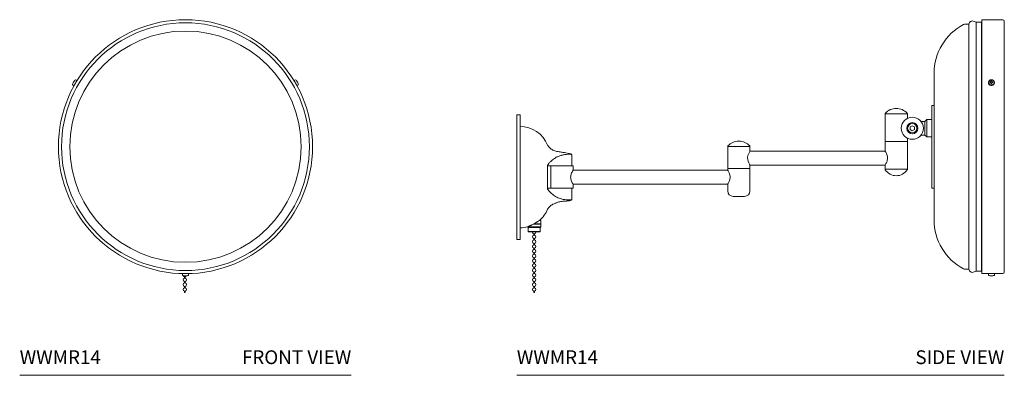
# Model space of a CAD drawing. Units: inches. Extents: x 2.5 to 38.2, y 14 to 50.6.
# Drawn here: x 2.5 to 38.2, y 14 to 26.9 of the extents above; entities that cross this region are included whole.
import ezdxf

# ---------------------------------------------------------------- set-up
doc = ezdxf.new("R2010")
doc.units = ezdxf.units.IN
doc.header["$LTSCALE"] = 2
doc.header["$MEASUREMENT"] = 0
doc.layers.add('A-PRODUCT', color=7, linetype='Continuous', lineweight=9)
doc.styles.add('GOTHAM BOOK', font='GOTHMBOK.TTF', dxfattribs={"height": 0.5})

# ---------------------------------------------------------------- blocks, each defined once
blk = doc.blocks.new('WWMR14 FRONT')
at = {"layer": 'A-PRODUCT', "ltscale": 5}
for p, q in [((2.065, 10.696), (2.027, 10.718)), ((9.993, 10.718), (9.955, 10.696)), ((1.919, 10.53), (1.956, 10.508)), ((1.988, 10.538), (1.988, 10.538)), ((1.992, 10.547), (1.992, 10.547)), ((2.05, 10.646), (2.049, 10.646)), ((9.965, 10.654), (9.965, 10.654)), ((9.97, 10.646), (9.97, 10.646)), ((10.027, 10.547), (10.028, 10.547)), ((10.063, 10.508), (10.101, 10.53)), ((5.902, 3.675), (5.902, 3.632)), ((5.954, 3.61), (5.954, 3.61)), ((5.97, 3.573), (5.97, 3.522)), ((5.997, 3.573), (5.97, 3.573)), ((5.993, 3.61), (5.993, 3.605)), ((5.997, 3.522), (5.997, 3.573)), ((6.026, 3.605), (6.026, 3.61)), ((6.066, 3.61), (6.066, 3.61)), ((6.067, 3.687), (6.067, 3.687)), ((6.118, 3.632), (6.118, 3.675)), ((5.997, 3.522), (5.97, 3.522)), ((5.97, 3.4), (5.97, 3.349)), ((5.997, 3.4), (5.97, 3.4)), ((5.997, 3.349), (5.97, 3.349)), ((5.97, 3.226), (5.97, 3.176)), ((5.997, 3.226), (5.97, 3.226)), ((5.997, 3.349), (5.997, 3.4)), ((5.997, 3.176), (5.997, 3.226)), ((5.997, 3.176), (5.97, 3.176)), ((5.97, 3.053), (5.97, 3)), ((5.997, 3.053), (5.97, 3.053)), ((5.997, 3), (5.97, 3)), ((5.997, 3), (5.997, 3.053))]:
    blk.add_line(p, q, dxfattribs=at)
at = {"layer": 'A-PRODUCT'}
blk.add_line((0, 0), (12.02, 0), dxfattribs=at)
at = {"layer": 'A-PRODUCT', "ltscale": 5, "flags": 128}
for points in [[(1.942, 10.623), (1.942, 10.623), (1.942, 10.623), (1.943, 10.622), (1.943, 10.622), (1.944, 10.622), (1.945, 10.621), (1.946, 10.621), (1.946, 10.62)], [(1.963, 10.649), (1.962, 10.649), (1.961, 10.65), (1.96, 10.65), (1.96, 10.65), (1.959, 10.651), (1.959, 10.651), (1.958, 10.651), (1.958, 10.651)], [(2.069, 10.68), (2.065, 10.673), (2.055, 10.655), (2.039, 10.628), (2.021, 10.596), (2.002, 10.564), (1.987, 10.537), (1.976, 10.519), (1.972, 10.513), (1.972, 10.513)], [(1.983, 10.683), (1.982, 10.683), (1.982, 10.683), (1.982, 10.683), (1.982, 10.683)], [(10.047, 10.513), (10.044, 10.519), (10.033, 10.537), (10.017, 10.564), (9.999, 10.596), (9.981, 10.628), (9.965, 10.655), (9.954, 10.673), (9.951, 10.68), (9.951, 10.68)], [(10.062, 10.651), (10.061, 10.651), (10.061, 10.651), (10.06, 10.651), (10.06, 10.65), (10.059, 10.65), (10.059, 10.65), (10.058, 10.649), (10.057, 10.649)], [(10.073, 10.62), (10.074, 10.621), (10.075, 10.621), (10.076, 10.622), (10.076, 10.622), (10.077, 10.622), (10.077, 10.623), (10.078, 10.623), (10.078, 10.623)], [(10.093, 10.586), (10.093, 10.586), (10.093, 10.586), (10.094, 10.586), (10.094, 10.586)]]:
    blk.add_lwpolyline(points, dxfattribs=at)
at = {"layer": 'A-PRODUCT', "ltscale": 25}
for radius in [4.606, 4.492, 4.193]:
    blk.add_circle((6.01, 8.293), radius, dxfattribs=at)
for centre, radius, start, end in [((2.185, 10.501), 0.272, 127.6952, 138.1142), ((2.023, 10.711), 0.00787, 60, 127.6952), ((9.996, 10.711), 0.00787, 52.3048, 120), ((9.835, 10.501), 0.272, 41.8858, 52.3048), ((2.185, 10.501), 0.272, 161.8858, 172.3048), ((1.923, 10.537), 0.00787, 172.3048, 240), ((2.185, 10.501), 0.272, 153.4427, 161.9075), ((1.802, 10.371), 0.249, 59.9374, 60.0529), ((2.185, 10.501), 0.267, 146.4836, 153.5117), ((2.185, 10.501), 0.267, 146.4833, 153.512), ((1.962, 10.519), 0.0118, 240, 330), ((2.185, 10.501), 0.272, 138.0925, 146.5527), ((2.059, 10.686), 0.0118, 330, 60), ((9.961, 10.686), 0.0118, 120, 210), ((9.995, 10.756), 0.0843, 299.8303, 300.171), ((9.835, 10.501), 0.272, 33.4427, 41.9075), ((10.057, 10.519), 0.0118, 210, 300), ((9.835, 10.501), 0.267, 26.4836, 33.5117), ((9.835, 10.501), 0.267, 26.4833, 33.512), ((9.835, 10.501), 0.272, 18.0925, 26.5527), ((9.835, 10.501), 0.272, 7.6952, 18.1142), ((10.097, 10.537), 0.00787, 300, 7.6952), ((5.913, 3.675), 0.0118, 90, 180), ((5.909, 3.632), 0.00787, 180, 247.6952), ((6.01, 3.877), 0.272, 247.6952, 258.1142), ((5.984, 3.634), 0.0628, 194.473, 257.3196), ((6.01, 3.877), 0.272, 258.0925, 266.5527), ((6.01, 3.877), 0.267, 266.4836, 273.5117), ((6.01, 3.877), 0.267, 266.4833, 273.512), ((5.984, 3.634), 0.0628, 282.6804, 333.7334), ((6.01, 3.877), 0.272, 273.4427, 281.9075), ((6.01, 3.877), 0.272, 281.8858, 292.3048), ((6.106, 3.675), 0.0118, 0, 90), ((6.11, 3.632), 0.00787, 292.3048, 0), ((5.984, 3.461), 0.0628, 102.6804, 257.3196), ((5.984, 3.288), 0.0628, 102.6804, 257.3196), ((5.984, 3.461), 0.0628, 0, 77.3196), ((5.984, 3.461), 0.0628, 282.6804, 360), ((5.984, 3.288), 0.0628, 0, 77.3196), ((5.984, 3.288), 0.0628, 282.6804, 360), ((5.984, 3.114), 0.0628, 102.6804, 257.3196), ((5.984, 3.114), 0.0628, 0, 77.3196), ((5.984, 3.114), 0.0628, 282.6804, 360)]:
    blk.add_arc(centre, radius, start, end, dxfattribs=at)
at = {"layer": 'A-PRODUCT', "char_height": 0.5, "style": 'GOTHAM BOOK'}
for s, insert, width, attachment_point in [('WWMR14', (0, 0.25), 4.86518, 7), ('FRONT VIEW', (12.02, 0.25), 5.87767, 9)]:
    blk.add_mtext(s, dxfattribs=dict(at, insert=insert, width=width, attachment_point=attachment_point))
blk = doc.blocks.new('WWMR14 SIDE')
at = {"layer": 'A-PRODUCT', "ltscale": 5}
for p, q in [((16.646, 12.808), (16.547, 12.85)), ((17.612, 12.899), (16.86, 12.899)), ((16.86, 8.293), (16.86, 12.899)), ((16.387, 12.742), (16.268, 12.742)), ((16.387, 3.844), (16.387, 12.742)), ((16.826, 12.807), (16.652, 12.807)), ((16.652, 3.779), (16.652, 12.807)), ((16.838, 3.791), (16.838, 12.795)), ((16.86, 12.778), (16.857, 12.778)), ((17.671, 8.293), (17.671, 12.84)), ((15.125, 5.636), (15.125, 10.951)), ((17.094, 10.624), (17.094, 10.602)), ((17.146, 10.649), (17.146, 10.62)), ((17.186, 10.683), (17.186, 10.651)), ((17.186, 10.623), (17.186, 10.586)), ((17.219, 10.651), (17.219, 10.683)), ((17.219, 10.586), (17.219, 10.623)), ((17.258, 10.62), (17.258, 10.649)), ((17.31, 10.602), (17.31, 10.624)), ((15.125, 9.787), (15.045, 9.787)), ((15.045, 9.787), (15.045, 6.783)), ((0.118, 9.45), (0, 9.45)), ((0, 9.45), (0, 4.926)), ((0.118, 9.45), (0.118, 4.926)), ((13.35, 9.486), (13.35, 8.486)), ((14.157, 9.486), (13.35, 9.486)), ((14.157, 9.324), (14.157, 9.486)), ((14.336, 9.053), (14.258, 9.008)), ((14.258, 9.008), (14.258, 8.917)), ((14.415, 9.008), (14.336, 9.053)), ((14.415, 8.917), (14.415, 9.008)), ((14.795, 9.208), (14.654, 9.208)), ((14.868, 9.275), (14.795, 9.208)), ((14.795, 8.716), (14.795, 9.208)), ((15.045, 9.275), (14.868, 9.275)), ((14.868, 8.649), (14.868, 9.275)), ((14.157, 8.486), (14.157, 8.601)), ((14.258, 8.917), (14.336, 8.871)), ((14.336, 8.871), (14.415, 8.917)), ((14.654, 8.716), (14.795, 8.716)), ((14.795, 8.716), (14.868, 8.649)), ((14.868, 8.649), (15.045, 8.649)), ((7.644, 8.297), (7.644, 8.274)), ((7.644, 8.297), (8.452, 8.297)), ((8.452, 8.124), (8.452, 8.297)), ((13.35, 8.486), (13.35, 8.125)), ((14.157, 8.486), (13.35, 8.486)), ((14.157, 8.404), (14.157, 8.486)), ((14.158, 8.404), (14.157, 8.404)), ((14.157, 8.211), (14.158, 8.211)), ((14.157, 7.472), (14.157, 8.211)), ((14.158, 8.308), (14.158, 8.404)), ((14.158, 8.211), (14.158, 8.308)), ((16.86, 3.687), (16.86, 8.293)), ((17.671, 3.746), (17.671, 8.293)), ((1.993, 7.592), (1.993, 7.998)), ((7.644, 8.128), (7.644, 7.506)), ((13.351, 8.126), (8.451, 8.126)), ((1.231, 7.592), (1.231, 6.784)), ((1.231, 7.592), (1.25, 7.592)), ((1.635, 7.592), (2.038, 7.592)), ((2.038, 7.437), (2.038, 7.592)), ((7.644, 7.513), (7.644, 7.437)), ((7.644, 7.506), (8.452, 7.506)), ((8.452, 7.506), (8.452, 7.626)), ((8.452, 7.626), (13.351, 7.626)), ((8.452, 6.686), (8.452, 7.513)), ((13.35, 7.627), (13.35, 7.472)), ((7.645, 7.438), (2.037, 7.438)), ((14.157, 7.472), (13.35, 7.472)), ((1.231, 6.784), (1.25, 6.784)), ((1.635, 6.784), (1.644, 6.784)), ((1.938, 6.784), (2.038, 6.784)), ((1.993, 6.784), (1.993, 6.378)), ((2.037, 6.938), (7.645, 6.938)), ((2.038, 6.784), (2.038, 6.939)), ((7.644, 6.939), (7.644, 6.686)), ((15.045, 6.783), (15.125, 6.783)), ((8.048, 6.489), (7.841, 6.489)), ((8.255, 6.489), (8.048, 6.489)), ((0.394, 5.381), (0.41, 5.365)), ((0.398, 5.389), (0.403, 5.391)), ((0.41, 5.365), (0.41, 5.218)), ((0.63, 5.365), (0.41, 5.365)), ((0.63, 5.48), (0.596, 5.48)), ((0.85, 5.493), (0.621, 5.493)), ((0.85, 5.48), (0.63, 5.48)), ((0.85, 5.365), (0.63, 5.365)), ((0.677, 5.525), (0.697, 5.537)), ((0.703, 5.541), (0.718, 5.551)), ((0.79, 5.598), (0.812, 5.613)), ((0.863, 5.613), (0.812, 5.613)), ((0.85, 5.493), (0.865, 5.495)), ((0.85, 5.48), (0.85, 5.493)), ((0.865, 5.477), (0.85, 5.48)), ((0.85, 5.365), (0.865, 5.381)), ((0.85, 5.218), (0.85, 5.365)), ((0.864, 5.613), (0.863, 5.613)), ((0.865, 5.613), (0.864, 5.613)), ((0.865, 5.613), (0.865, 5.613)), ((0.865, 5.613), (0.865, 5.613)), ((0.865, 5.61), (0.865, 5.613)), ((0.865, 5.57), (0.865, 5.61)), ((0.865, 5.561), (0.865, 5.556)), ((0.865, 5.546), (0.865, 5.556)), ((0.865, 5.535), (0.865, 5.541)), ((0.865, 5.535), (0.865, 5.53)), ((0.865, 5.52), (0.865, 5.53)), ((0.865, 5.509), (0.865, 5.515)), ((0.865, 5.509), (0.865, 5.504)), ((0.865, 5.495), (0.865, 5.504)), ((0.865, 5.381), (0.865, 5.383)), ((0.41, 5.218), (0.423, 5.21)), ((0.41, 5.218), (0.63, 5.218)), ((0.837, 5.21), (0.423, 5.21)), ((0.616, 5.132), (0.616, 5.081)), ((0.63, 5.132), (0.616, 5.132)), ((0.63, 5.081), (0.616, 5.081)), ((0.63, 5.218), (0.85, 5.218)), ((0.644, 5.132), (0.63, 5.132)), ((0.644, 5.081), (0.63, 5.081)), ((0.644, 5.081), (0.644, 5.132)), ((0.837, 5.21), (0.85, 5.218)), ((0, 4.926), (0.118, 4.926)), ((0.616, 4.959), (0.616, 4.908)), ((0.63, 4.959), (0.616, 4.959)), ((0.63, 4.908), (0.616, 4.908)), ((0.616, 4.785), (0.616, 4.735)), ((0.63, 4.785), (0.616, 4.785)), ((0.63, 4.735), (0.616, 4.735)), ((0.644, 4.959), (0.63, 4.959)), ((0.644, 4.908), (0.63, 4.908)), ((0.644, 4.785), (0.63, 4.785)), ((0.644, 4.735), (0.63, 4.735)), ((0.644, 4.908), (0.644, 4.959)), ((0.644, 4.735), (0.644, 4.785)), ((0.616, 4.612), (0.616, 4.561)), ((0.63, 4.612), (0.616, 4.612)), ((0.63, 4.561), (0.616, 4.561)), ((0.616, 4.439), (0.616, 4.388)), ((0.63, 4.439), (0.616, 4.439)), ((0.63, 4.388), (0.616, 4.388)), ((0.644, 4.612), (0.63, 4.612)), ((0.644, 4.561), (0.63, 4.561)), ((0.644, 4.439), (0.63, 4.439)), ((0.644, 4.388), (0.63, 4.388)), ((0.644, 4.561), (0.644, 4.612)), ((0.644, 4.388), (0.644, 4.439)), ((0.616, 4.266), (0.616, 4.215)), ((0.63, 4.266), (0.616, 4.266)), ((0.63, 4.215), (0.616, 4.215)), ((0.616, 4.093), (0.616, 4.042)), ((0.63, 4.093), (0.616, 4.093)), ((0.63, 4.042), (0.616, 4.042)), ((0.644, 4.266), (0.63, 4.266)), ((0.644, 4.215), (0.63, 4.215)), ((0.644, 4.093), (0.63, 4.093)), ((0.644, 4.042), (0.63, 4.042)), ((0.644, 4.215), (0.644, 4.266)), ((0.644, 4.042), (0.644, 4.093)), ((0.616, 3.919), (0.616, 3.869)), ((0.63, 3.919), (0.616, 3.919)), ((0.63, 3.869), (0.616, 3.869)), ((0.616, 3.746), (0.616, 3.695)), ((0.63, 3.746), (0.616, 3.746)), ((0.63, 3.695), (0.616, 3.695)), ((0.616, 3.573), (0.616, 3.522)), ((0.63, 3.573), (0.616, 3.573)), ((0.644, 3.919), (0.63, 3.919)), ((0.644, 3.869), (0.63, 3.869)), ((0.644, 3.746), (0.63, 3.746)), ((0.644, 3.695), (0.63, 3.695)), ((0.644, 3.573), (0.63, 3.573)), ((0.644, 3.869), (0.644, 3.919)), ((0.644, 3.695), (0.644, 3.746)), ((0.644, 3.522), (0.644, 3.573)), ((16.268, 3.844), (16.387, 3.844)), ((16.547, 3.736), (16.646, 3.778)), ((16.652, 3.779), (16.826, 3.779)), ((16.857, 3.809), (16.86, 3.808)), ((16.86, 3.687), (17.106, 3.687)), ((17.094, 3.675), (17.094, 3.632)), ((17.106, 3.687), (17.202, 3.687)), ((17.146, 3.61), (17.146, 3.61)), ((17.186, 3.61), (17.186, 3.605)), ((17.186, 3.605), (17.186, 3.605)), ((17.202, 3.687), (17.299, 3.687)), ((17.219, 3.605), (17.219, 3.61)), ((17.219, 3.605), (17.219, 3.605)), ((17.258, 3.61), (17.258, 3.61)), ((17.299, 3.687), (17.612, 3.687)), ((17.31, 3.632), (17.31, 3.675)), ((0.63, 3.522), (0.616, 3.522)), ((0.616, 3.4), (0.616, 3.349)), ((0.63, 3.4), (0.616, 3.4)), ((0.63, 3.349), (0.616, 3.349)), ((0.616, 3.226), (0.616, 3.176)), ((0.63, 3.226), (0.616, 3.226)), ((0.644, 3.522), (0.63, 3.522)), ((0.644, 3.4), (0.63, 3.4)), ((0.644, 3.349), (0.63, 3.349)), ((0.644, 3.226), (0.63, 3.226)), ((0.644, 3.349), (0.644, 3.4)), ((0.644, 3.176), (0.644, 3.226)), ((0.63, 3.176), (0.616, 3.176)), ((0.616, 3.053), (0.616, 3)), ((0.63, 3.053), (0.616, 3.053)), ((0.63, 3), (0.616, 3)), ((0.644, 3.176), (0.63, 3.176)), ((0.644, 3.053), (0.63, 3.053)), ((0.644, 3), (0.63, 3)), ((0.644, 3), (0.644, 3.053))]:
    blk.add_line(p, q, dxfattribs=at)
at = {"layer": 'A-PRODUCT'}
for p, q in [((0.865, 5.381), (0.394, 5.381)), ((0.396, 5.388), (0.398, 5.389)), ((0.403, 5.391), (0.406, 5.392)), ((0.434, 5.404), (0.438, 5.406)), ((0.462, 5.416), (0.47, 5.42)), ((0.529, 5.447), (0.54, 5.452)), ((0.865, 5.477), (0.59, 5.477)), ((0.865, 5.495), (0.626, 5.495)), ((0.668, 5.519), (0.677, 5.525)), ((0.697, 5.537), (0.703, 5.541)), ((0.718, 5.551), (0.727, 5.556)), ((0.784, 5.594), (0.79, 5.598)), ((0.865, 5.383), (0.865, 5.477)), ((0, 0), (17.671, 0))]:
    blk.add_line(p, q, dxfattribs=at)
at = {"layer": 'A-PRODUCT', "ltscale": 5, "flags": 128}
for points in [[(17.202, 10.717), (17.24, 10.711), (17.272, 10.694), (17.295, 10.667), (17.305, 10.636), (17.302, 10.603), (17.285, 10.573), (17.257, 10.551), (17.221, 10.539), (17.183, 10.539), (17.148, 10.551), (17.12, 10.573), (17.103, 10.603), (17.099, 10.636), (17.11, 10.667), (17.133, 10.694), (17.165, 10.711), (17.202, 10.717)], [(17.31, 10.602), (17.306, 10.577), (17.289, 10.546), (17.259, 10.522), (17.222, 10.51), (17.182, 10.51), (17.145, 10.522), (17.116, 10.546), (17.098, 10.577), (17.094, 10.602)], [(8.451, 8.124), (8.447, 8.118), (8.431, 8.091), (8.406, 8.043), (8.378, 7.969), (8.366, 7.901), (8.368, 7.829), (8.383, 7.767), (8.407, 7.707), (8.435, 7.654), (8.45, 7.628), (8.452, 7.626), (8.452, 7.626)], [(1.993, 6.378), (1.993, 6.378)], [(0.693, 5.193), (0.692, 5.204), (0.69, 5.21)]]:
    blk.add_lwpolyline(points, dxfattribs=at)
at = {"layer": 'A-PRODUCT', "ltscale": 25}
for radius in [0.402, 0.203, 0.169]:
    blk.add_circle((14.336, 8.962), radius, dxfattribs=at)
for centre, radius, start, end in [((16.521, 12.717), 0.136, 78.9844, 169.3695), ((17.612, 12.84), 0.0591, 0, 90), ((17.13, 10.951), 2.005, 117.8301, 180), ((16.268, 12.584), 0.157, 90, 117.8301), ((16.652, 12.823), 0.0157, 247.0679, 270), ((16.826, 12.795), 0.0118, 0, 90), ((16.854, 12.793), 0.0157, 180, 282.2953), ((17.195, 10.617), 0.101, 85.823, 175.9635), ((17.211, 10.618), 0.0999, 3.3167, 94.8968), ((17.202, 10.119), 0.532, 91.71, 95.9948), ((17.202, 10.091), 0.532, 91.7104, 95.9944), ((17.202, 10.151), 0.532, 88.2416, 91.7584), ((17.202, 10.054), 0.532, 88.2416, 91.7584), ((17.203, 10.119), 0.532, 83.9929, 88.2902), ((17.203, 10.091), 0.532, 83.9931, 88.2899), ((13.754, 9.145), 0.536, 42.5225, 137.4775), ((13.382, 9.486), 0.0315, 137.4775, 180), ((14.126, 9.486), 0.0315, 0, 42.5225), ((0.118, 7.952), 1.072, 21.7393, 90), ((7.676, 8.297), 0.0315, 138.4148, 180), ((8.048, 7.967), 0.529, 41.5852, 138.4148), ((8.42, 8.297), 0.0315, 0, 41.5852), ((13.382, 7.472), 0.0315, 180, 212.9857), ((13.754, 7.713), 0.475, 212.9857, 327.0143), ((14.126, 7.472), 0.0315, 327.0143, 0), ((7.841, 6.686), 0.197, 180, 270), ((8.255, 6.686), 0.197, 270, 0), ((0.118, 6.424), 1.072, 310.9539, 338.2593), ((0.118, 6.424), 1.072, 270, 285.0495), ((17.13, 5.636), 2.005, 180, 242.1699), ((0.63, 5.193), 0.0628, 164.1493, 257.3196), ((0.63, 5.02), 0.0628, 102.6804, 257.3196), ((0.63, 5.193), 0.0628, 282.6804, 360), ((0.63, 5.02), 0.0628, 0, 77.3196), ((0.63, 5.02), 0.0628, 282.6804, 360), ((0.63, 4.847), 0.0628, 102.6804, 257.3196), ((0.63, 4.673), 0.0628, 102.6804, 257.3196), ((0.63, 4.847), 0.0628, 0, 77.3196), ((0.63, 4.847), 0.0628, 282.6804, 360), ((0.63, 4.673), 0.0628, 0, 77.3196), ((0.63, 4.673), 0.0628, 282.6804, 360), ((0.63, 4.5), 0.0628, 102.6804, 257.3196), ((0.63, 4.327), 0.0628, 102.6804, 257.3196), ((0.63, 4.5), 0.0628, 0, 77.3196), ((0.63, 4.5), 0.0628, 282.6804, 360), ((0.63, 4.327), 0.0628, 0, 77.3196), ((0.63, 4.327), 0.0628, 282.6804, 360), ((0.63, 4.154), 0.0628, 102.6804, 257.3196), ((0.63, 3.981), 0.0628, 102.6804, 257.3196), ((0.63, 4.154), 0.0628, 0, 77.3196), ((0.63, 4.154), 0.0628, 282.6804, 360), ((0.63, 3.981), 0.0628, 0, 77.3196), ((0.63, 3.981), 0.0628, 282.6804, 360), ((0.63, 3.807), 0.0628, 102.6804, 257.3196), ((0.63, 3.634), 0.0628, 102.6804, 257.3196), ((0.63, 3.807), 0.0628, 0, 77.3196), ((0.63, 3.807), 0.0628, 282.6804, 360), ((0.63, 3.634), 0.0628, 0, 77.3196), ((0.63, 3.634), 0.0628, 282.6804, 360), ((16.268, 4.002), 0.157, 242.1699, 270), ((16.521, 3.869), 0.136, 190.6305, 281.0156), ((16.652, 3.764), 0.0157, 90, 112.9321), ((16.826, 3.791), 0.0118, 270, 0), ((16.854, 3.793), 0.0157, 77.7047, 180), ((17.106, 3.675), 0.0118, 90, 180), ((17.102, 3.632), 0.00787, 180, 247.6952), ((17.202, 3.877), 0.272, 247.6952, 258.126), ((17.202, 3.877), 0.272, 258.1042, 266.555), ((17.202, 3.877), 0.272, 258.1042, 266.555), ((17.202, 3.877), 0.267, 266.4858, 273.5142), ((17.202, 3.877), 0.272, 273.445, 281.9193), ((17.202, 3.877), 0.272, 273.445, 281.9193), ((17.202, 3.877), 0.272, 281.8975, 292.3048), ((17.299, 3.675), 0.0118, 0, 90), ((17.303, 3.632), 0.00787, 292.3048, 0), ((17.612, 3.746), 0.0591, 270, 0), ((0.63, 3.461), 0.0628, 102.6804, 257.3196), ((0.63, 3.288), 0.0628, 102.6804, 257.3196), ((0.63, 3.461), 0.0628, 0, 77.3196), ((0.63, 3.461), 0.0628, 282.6804, 360), ((0.63, 3.288), 0.0628, 0, 77.3196), ((0.63, 3.288), 0.0628, 282.6804, 360), ((0.63, 3.114), 0.0628, 102.6804, 257.3196), ((0.63, 3.114), 0.0628, 0, 77.3196), ((0.63, 3.114), 0.0628, 282.6804, 360)]:
    blk.add_arc(centre, radius, start, end, dxfattribs=at)
at = {"layer": 'A-PRODUCT', "ltscale": 5}
for points, knots in [([(1.541, 8.107), (1.512, 8.112), (1.432, 8.126), (1.309, 8.163), (1.191, 8.244), (1.139, 8.315), (1.114, 8.35)], [0, 0, 0, 0, 0.176732, 0.47894, 0.752991, 1, 1, 1, 1]), ([(7.644, 8.274), (7.645, 8.274), (7.645, 8.272), (7.647, 8.26), (7.649, 8.241), (7.651, 8.218), (7.651, 8.193), (7.65, 8.169), (7.648, 8.148), (7.646, 8.134), (7.644, 8.127), (7.645, 8.127), (7.645, 8.128)], [0, 0, 0, 0, 0.106161, 0.212283, 0.319486, 0.427478, 0.534269, 0.639737, 0.745822, 0.853493, 0.961268, 1, 1, 1, 1]), ([(1.114, 7.612), (1.129, 7.636), (1.16, 7.685), (1.238, 7.77), (1.316, 7.829), (1.363, 7.865)], [0, 0, 0, 0, 0.282249, 0.564261, 1, 1, 1, 1]), ([(1.363, 7.865), (1.377, 7.875), (1.42, 7.903), (1.503, 7.944), (1.58, 7.966), (1.62, 7.977)], [0, 0, 0, 0, 0.198803, 0.593392, 1, 1, 1, 1]), ([(1.993, 7.998), (1.994, 7.999), (1.995, 8), (1.995, 8.004), (1.993, 8.007), (1.992, 8.008), (1.991, 8.01), (1.99, 8.011), (1.989, 8.012), (1.985, 8.016), (1.975, 8.022), (1.957, 8.03), (1.923, 8.04), (1.862, 8.053), (1.772, 8.069), (1.661, 8.088), (1.582, 8.1), (1.54, 8.106)], [0, 0, 0, 0, 0.040795, 0.067236, 0.076027, 0.07962, 0.082871, 0.08598, 0.089162, 0.096432, 0.117279, 0.167176, 0.238715, 0.367321, 0.538629, 0.752369, 1, 1, 1, 1]), ([(1.619, 7.981), (1.64, 7.986), (1.704, 8.001), (1.805, 8.015), (1.901, 8.019), (1.962, 8.015), (1.994, 8.008), (1.993, 8.001), (1.993, 7.998)], [0.1180382, 0.1180382, 0.1180382, 0.1180382, 0.2100337, 0.4115653, 0.6014503, 0.7401882, 0.8712986, 1, 1, 1, 1]), ([(13.351, 8.125), (13.352, 8.123), (13.353, 8.121), (13.371, 8.091), (13.398, 8.041), (13.424, 7.975), (13.436, 7.915), (13.437, 7.883), (13.437, 7.876)], [0, 0, 0, 0, 0.1622232, 0.3419306, 0.5406966, 0.7672603, 0.9433751, 1, 1, 1, 1]), ([(13.437, 7.876), (13.435, 7.851), (13.432, 7.801), (13.408, 7.733), (13.38, 7.675), (13.355, 7.633), (13.352, 7.629), (13.351, 7.627)], [0, 0, 0, 0, 0.185196, 0.369354, 0.5778, 0.8104, 1, 1, 1, 1]), ([(1.114, 7.612), (1.114, 7.543), (1.114, 7.406), (1.114, 7.188), (1.114, 6.971), (1.114, 6.833), (1.114, 6.765)], [0, 0, 0, 0, 0.250001, 0.500003, 0.750001, 1, 1, 1, 1]), ([(1.114, 7.592), (1.134, 7.592), (1.172, 7.592), (1.238, 7.592), (1.271, 7.592)], [0, 0, 0, 0, 0.500279, 1, 1, 1, 1]), ([(1.658, 7.592), (1.621, 7.592), (1.548, 7.592), (1.446, 7.592), (1.35, 7.592), (1.297, 7.592), (1.271, 7.592)], [0, 0, 0, 0, 0.238161, 0.482127, 0.737487, 1, 1, 1, 1]), ([(1.658, 7.592), (1.68, 7.592), (1.733, 7.592), (1.808, 7.592), (1.878, 7.592), (1.934, 7.592), (1.972, 7.592), (1.983, 7.592), (1.988, 7.592)], [0, 0, 0, 0, 0.1347112, 0.3140253, 0.493283, 0.6725972, 0.8518546, 1, 1, 1, 1]), ([(2.037, 6.939), (2.038, 6.939), (2.04, 6.935), (2.031, 6.949), (2.013, 6.981), (1.984, 7.037), (1.959, 7.107), (1.949, 7.183), (1.956, 7.252), (1.975, 7.318), (2.003, 7.378), (2.028, 7.422), (2.04, 7.441), (2.038, 7.437), (2.037, 7.437)], [0, 0, 0, 0, 0.00969, 0.100399, 0.191491, 0.293909, 0.409188, 0.494441, 0.579839, 0.664284, 0.764691, 0.880356, 0.988536, 1, 1, 1, 1]), ([(7.645, 7.437), (7.645, 7.437), (7.642, 7.441), (7.652, 7.427), (7.67, 7.395), (7.699, 7.339), (7.724, 7.269), (7.734, 7.193), (7.727, 7.124), (7.707, 7.058), (7.68, 6.998), (7.655, 6.954), (7.643, 6.935), (7.645, 6.939), (7.645, 6.939)], [0, 0, 0, 0, 0.00969, 0.100399, 0.191491, 0.293909, 0.409188, 0.494442, 0.579839, 0.664284, 0.764691, 0.880356, 0.988536, 1, 1, 1, 1]), ([(1.114, 6.784), (1.134, 6.784), (1.172, 6.784), (1.238, 6.784), (1.271, 6.784)], [0, 0, 0, 0, 0.500239, 1, 1, 1, 1]), ([(1.271, 6.784), (1.296, 6.784), (1.347, 6.784), (1.441, 6.784), (1.545, 6.784), (1.62, 6.784), (1.658, 6.784)], [0, 0, 0, 0, 0.249252, 0.505132, 0.749431, 1, 1, 1, 1]), ([(1.658, 6.784), (1.68, 6.784), (1.733, 6.784), (1.808, 6.784), (1.878, 6.784), (1.934, 6.784), (1.973, 6.784), (1.984, 6.784), (1.99, 6.784)], [0, 0, 0, 0, 0.132399, 0.30858, 0.484817, 0.660998, 0.837234, 1, 1, 1, 1]), ([(1.114, 6.765), (1.129, 6.74), (1.16, 6.691), (1.238, 6.606), (1.316, 6.547), (1.363, 6.511)], [0, 0, 0, 0, 0.2822494, 0.564261, 1, 1, 1, 1]), ([(1.54, 6.423), (1.508, 6.435), (1.443, 6.459), (1.39, 6.494), (1.363, 6.511)], [0, 0, 0, 0, 0.493531, 1, 1, 1, 1]), ([(1.114, 6.027), (1.139, 6.061), (1.191, 6.132), (1.293, 6.205), (1.371, 6.227), (1.401, 6.24)], [0, 0, 0, 0, 0.343466, 0.724534, 1, 1, 1, 1]), ([(1.401, 6.24), (1.401, 6.24), (1.399, 6.239), (1.42, 6.251), (1.461, 6.269), (1.507, 6.285), (1.535, 6.293), (1.54, 6.294)], [0, 0, 0, 0, 0.129861, 0.380753, 0.647161, 0.943089, 1, 1, 1, 1]), ([(1.619, 6.395), (1.614, 6.396), (1.586, 6.403), (1.561, 6.414), (1.54, 6.423)], [0, 0, 0, 0, 0.194724, 1, 1, 1, 1]), ([(1.54, 6.294), (1.546, 6.296), (1.573, 6.301), (1.628, 6.31), (1.703, 6.317), (1.774, 6.321), (1.83, 6.323), (1.863, 6.325), (1.865, 6.325), (1.866, 6.325)], [0, 0, 0, 0, 0.040809, 0.205893, 0.371023, 0.549128, 0.727579, 0.906229, 1, 1, 1, 1]), ([(1.619, 6.395), (1.66, 6.386), (1.739, 6.369), (1.844, 6.359), (1.929, 6.358), (1.981, 6.363), (1.984, 6.369), (1.985, 6.37)], [0, 0, 0, 0, 0.241666, 0.473446, 0.691175, 0.927672, 1, 1, 1, 1]), ([(1.866, 6.325), (1.88, 6.327), (1.909, 6.333), (1.94, 6.343), (1.964, 6.351), (1.973, 6.356), (1.979, 6.359), (1.984, 6.362), (1.988, 6.365), (1.991, 6.368), (1.992, 6.369), (1.993, 6.37)], [0, 0, 0, 0, 0.281527, 0.62013, 0.737548, 0.78443, 0.82538, 0.863407, 0.902656, 0.947331, 1, 1, 1, 1]), ([(1.993, 6.37), (1.993, 6.37), (1.995, 6.372), (1.995, 6.375), (1.994, 6.377), (1.993, 6.378)], [0, 0, 0, 0, 0.002052, 0.421203, 1, 1, 1, 1]), ([(0.394, 5.381), (0.394, 5.383), (0.394, 5.385), (0.395, 5.387), (0.395, 5.388)], [0, 0, 0, 0, 0.786014, 1, 1, 1, 1]), ([(0.406, 5.392), (0.408, 5.393), (0.413, 5.395), (0.427, 5.401), (0.434, 5.404)], [0, 0, 0, 0, 0.4837302, 1, 1, 1, 1]), ([(0.438, 5.406), (0.443, 5.408), (0.449, 5.41), (0.46, 5.415), (0.462, 5.416)], [0, 0, 0, 0, 0.738793, 1, 1, 1, 1]), ([(0.47, 5.42), (0.483, 5.425), (0.501, 5.433), (0.523, 5.444), (0.529, 5.447)], [0, 0, 0, 0, 0.735611, 1, 1, 1, 1]), ([(0.54, 5.452), (0.554, 5.459), (0.594, 5.478), (0.64, 5.502), (0.666, 5.519), (0.668, 5.519)], [0, 0, 0, 0, 0.3408346, 0.9673096, 1, 1, 1, 1]), ([(0.727, 5.556), (0.734, 5.56), (0.756, 5.573), (0.772, 5.585), (0.784, 5.594)], [0, 0, 0, 0, 0.296782, 1, 1, 1, 1]), ([(0.865, 5.564), (0.865, 5.566), (0.865, 5.568), (0.865, 5.57), (0.865, 5.57)], [0, 0, 0, 0, 0.996361, 1, 1, 1, 1]), ([(0.865, 5.558), (0.865, 5.559), (0.865, 5.561), (0.865, 5.562), (0.865, 5.564)], [0, 0, 0, 0, 0.199523, 1, 1, 1, 1]), ([(0.865, 5.546), (0.865, 5.546), (0.865, 5.544), (0.865, 5.542), (0.865, 5.541)], [0, 0, 0, 0, 0.157403, 1, 1, 1, 1]), ([(0.865, 5.538), (0.865, 5.54), (0.865, 5.542), (0.865, 5.544), (0.865, 5.544)], [0, 0, 0, 0, 0.997189, 1, 1, 1, 1]), ([(0.865, 5.532), (0.865, 5.533), (0.865, 5.535), (0.865, 5.537), (0.865, 5.538)], [0, 0, 0, 0, 0.200914, 1, 1, 1, 1]), ([(0.865, 5.52), (0.865, 5.52), (0.865, 5.518), (0.865, 5.516), (0.865, 5.515)], [0, 0, 0, 0, 0.15723, 1, 1, 1, 1]), ([(0.865, 5.512), (0.865, 5.514), (0.865, 5.516), (0.865, 5.518), (0.865, 5.518)], [0, 0, 0, 0, 0.997024, 1, 1, 1, 1]), ([(0.865, 5.506), (0.865, 5.507), (0.865, 5.509), (0.865, 5.51), (0.865, 5.512)], [0, 0, 0, 0, 0.200669, 1, 1, 1, 1])]:
    blk.add_open_spline(points, degree=3, knots=knots, dxfattribs=at)
at = {"layer": 'A-PRODUCT', "char_height": 0.5, "style": 'GOTHAM BOOK'}
for s, insert, width, attachment_point in [('WWMR14', (0, 0.25), 4.86518, 7), ('SIDE VIEW', (17.671, 0.25), 5.87767, 9)]:
    blk.add_mtext(s, dxfattribs=dict(at, insert=insert, width=width, attachment_point=attachment_point))

msp = doc.modelspace()

# ---------------------------------------------------------------- block references
at = {"layer": 'A-PRODUCT'}
for name, p in [('WWMR14 FRONT', (2.477, 14.026)), ('WWMR14 SIDE', (20.497, 14.026))]:
    msp.add_blockref(name, p, dxfattribs=at)

doc.saveas('drawing.dxf')
